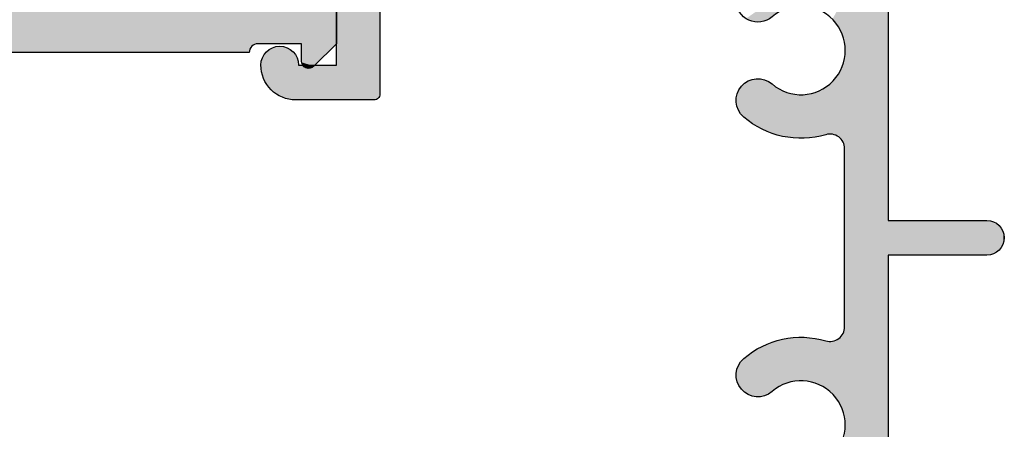
# Model space of a CAD drawing. Extents: x 0 to 354, y 0 to 482.
# Drawn here: x 131 to 165, y 143 to 157 of the extents above; entities that cross this region are included whole.
import ezdxf

# ---------------------------------------------------------------- set-up
doc = ezdxf.new("R2010")
doc.units = 0
doc.layers.add('APL_HATCH', color=253, linetype='CONTINUOUS')
doc.layers.add('APL_JOINERY', color=2, linetype='CONTINUOUS')

# ---------------------------------------------------------------- blocks, each defined once
blk = doc.blocks.new('*U24')
at = {"layer": 'APL_HATCH', "linetype": 'CONTINUOUS', "extrusion": (0, 0, -1)}
for points in [[(7.105, 25.436), (6.07, 25.43), (7.181, 25.389)], [(6.07, 25.43), (6.022, 25.382), (7.181, 25.389)], [(7.026, 25.478), (6.123, 25.473), (7.105, 25.436)], [(6.123, 25.473), (6.07, 25.43), (7.105, 25.436)], [(6.943, 25.514), (6.18, 25.51), (7.026, 25.478)], [(6.18, 25.51), (6.123, 25.473), (7.026, 25.478)], [(6.859, 25.544), (6.241, 25.541), (6.943, 25.514)], [(6.241, 25.541), (6.18, 25.51), (6.943, 25.514)], [(6.772, 25.567), (6.304, 25.565), (6.859, 25.544)], [(6.304, 25.565), (6.241, 25.541), (6.859, 25.544)], [(6.684, 25.584), (6.37, 25.583), (6.772, 25.567)], [(6.37, 25.583), (6.304, 25.565), (6.772, 25.567)], [(6.437, 25.594), (6.37, 25.583), (6.684, 25.584)], [(6.595, 25.594), (6.437, 25.594), (6.684, 25.584)], [(6.505, 25.597), (6.437, 25.594), (6.595, 25.594)], [(7.443, 25.145), (5.869, 25.082), (7.496, 25.073)], [(7.385, 25.213), (5.911, 25.212), (7.443, 25.145)], [(5.911, 25.212), (5.887, 25.148), (7.443, 25.145)], [(5.887, 25.148), (5.869, 25.082), (7.443, 25.145)], [(7.321, 25.277), (5.942, 25.272), (7.385, 25.213)], [(5.942, 25.272), (5.911, 25.212), (7.385, 25.213)], [(7.253, 25.335), (5.979, 25.329), (7.321, 25.277)], [(5.979, 25.329), (5.942, 25.272), (7.321, 25.277)], [(7.181, 25.389), (6.022, 25.382), (7.253, 25.335)], [(6.022, 25.382), (5.979, 25.329), (7.253, 25.335)], [(7.652, 24.751), (5.887, 24.746), (7.675, 24.664)], [(7.622, 24.836), (5.869, 24.812), (7.652, 24.751)], [(5.869, 24.812), (5.887, 24.746), (7.652, 24.751)], [(7.586, 24.918), (5.859, 24.879), (7.622, 24.836)], [(5.859, 24.879), (5.869, 24.812), (7.622, 24.836)], [(7.544, 24.997), (5.855, 24.947), (7.586, 24.918)], [(5.855, 24.947), (5.859, 24.879), (7.586, 24.918)], [(7.496, 25.073), (5.859, 25.015), (7.544, 24.997)], [(5.859, 25.015), (5.855, 24.947), (7.544, 24.997)], [(5.869, 25.082), (5.859, 25.015), (7.496, 25.073)], [(7.702, 24.487), (6.07, 24.464), (7.705, 24.397)], [(6.07, 24.464), (6.123, 24.421), (7.705, 24.397)], [(6.123, 24.421), (6.18, 24.384), (7.705, 24.397)], [(7.692, 24.576), (5.979, 24.565), (7.702, 24.487)], [(5.979, 24.565), (6.022, 24.512), (7.702, 24.487)], [(6.022, 24.512), (6.07, 24.464), (7.702, 24.487)], [(7.675, 24.664), (5.942, 24.622), (7.692, 24.576)], [(5.942, 24.622), (5.979, 24.565), (7.692, 24.576)], [(5.887, 24.746), (5.911, 24.683), (7.675, 24.664)], [(5.911, 24.683), (5.942, 24.622), (7.675, 24.664)], [(7.705, 24.397), (6.18, 24.384), (6.505, 24.297)], [(7.705, 24.397), (6.505, 24.297), (7.705, 21.697)], [(6.505, 24.297), (6.505, 22.997), (7.705, 21.697)], [(6.18, 24.384), (6.241, 24.353), (6.505, 24.297)], [(6.241, 24.353), (6.304, 24.329), (6.505, 24.297)], [(6.304, 24.329), (6.37, 24.311), (6.505, 24.297)], [(6.37, 24.311), (6.437, 24.301), (6.505, 24.297)], [(0.5, 22.997), (0.44, 22.994), (7.705, 21.697)], [(7.705, 21.697), (6.505, 22.997), (0.5, 22.997)], [(0.44, 22.994), (0.38, 22.983), (7.705, 21.697)], [(0.38, 22.983), (0.323, 22.965), (7.705, 21.697)], [(0.323, 22.965), (0.268, 22.94), (7.705, 21.697)], [(0.268, 22.94), (0.216, 22.909), (7.705, 21.697)], [(0.216, 22.909), (0.168, 22.871), (7.705, 21.697)], [(0.168, 22.871), (0.126, 22.829), (7.705, 21.697)], [(0.126, 22.829), (0.089, 22.781), (7.705, 21.697)], [(0.089, 22.781), (0.057, 22.73), (7.705, 21.697)], [(0.057, 22.73), (0.032, 22.674), (7.705, 21.697)], [(0.032, 22.674), (0.015, 22.617), (7.705, 21.697)], [(0.015, 22.617), (0.004, 22.557), (7.705, 21.697)], [(0.004, 22.557), (0, 22.497), (7.705, 21.697)], [(0, 22.497), (3.869, 21.494), (7.705, 21.697)], [(7.705, 21.697), (3.869, 21.494), (7.702, 21.662)], [(7.702, 21.662), (3.869, 21.494), (7.693, 21.629)], [(7.693, 21.629), (3.869, 21.494), (7.678, 21.597)], [(7.678, 21.597), (4, 21.497), (7.658, 21.569)], [(7.678, 21.597), (3.869, 21.494), (4, 21.497)], [(7.658, 21.569), (4, 21.497), (7.634, 21.544)], [(7.634, 21.544), (4, 21.497), (7.605, 21.524)], [(7.605, 21.524), (4, 21.497), (7.573, 21.509)], [(7.573, 21.509), (4, 21.497), (7.54, 21.5)], [(7.54, 21.5), (4, 21.497), (7.505, 21.497)], [(17.48, 9.168), (16.839, 9.152), (17.546, 9.135)], [(17.411, 9.194), (16.906, 9.182), (17.48, 9.168)], [(16.906, 9.182), (16.839, 9.152), (17.48, 9.168)], [(17.341, 9.214), (16.976, 9.205), (17.411, 9.194)], [(16.976, 9.205), (16.906, 9.182), (17.411, 9.194)], [(17.268, 9.227), (17.048, 9.221), (17.341, 9.214)], [(17.048, 9.221), (16.976, 9.205), (17.341, 9.214)], [(17.195, 9.232), (17.121, 9.23), (17.268, 9.227)], [(17.121, 9.23), (17.048, 9.221), (17.268, 9.227)], [(7.994, 9.182), (7.42, 9.168), (8.061, 9.152)], [(7.42, 9.168), (7.354, 9.135), (8.061, 9.152)], [(7.924, 9.205), (7.489, 9.194), (7.994, 9.182)], [(7.489, 9.194), (7.42, 9.168), (7.994, 9.182)], [(7.852, 9.221), (7.559, 9.214), (7.924, 9.205)], [(7.559, 9.214), (7.489, 9.194), (7.924, 9.205)], [(7.779, 9.23), (7.632, 9.227), (7.852, 9.221)], [(7.632, 9.227), (7.559, 9.214), (7.852, 9.221)], [(7.705, 9.232), (7.632, 9.227), (7.779, 9.23)], [(17.846, 8.82), (16.431, 8.745), (17.876, 8.753)], [(17.81, 8.884), (16.517, 8.861), (17.846, 8.82)], [(16.517, 8.861), (16.431, 8.745), (17.846, 8.82)], [(17.768, 8.944), (16.517, 8.861), (17.81, 8.884)], [(17.719, 9), (16.608, 8.972), (17.768, 8.944)], [(16.608, 8.972), (16.517, 8.861), (17.768, 8.944)], [(17.666, 9.05), (16.659, 9.025), (17.719, 9)], [(16.659, 9.025), (16.608, 8.972), (17.719, 9)], [(17.608, 9.096), (16.715, 9.073), (17.666, 9.05)], [(16.715, 9.073), (16.659, 9.025), (17.666, 9.05)], [(17.546, 9.135), (16.775, 9.116), (17.608, 9.096)], [(16.775, 9.116), (16.715, 9.073), (17.608, 9.096)], [(16.839, 9.152), (16.775, 9.116), (17.546, 9.135)], [(8.383, 8.861), (7.054, 8.82), (8.469, 8.745)], [(7.054, 8.82), (7.024, 8.753), (8.469, 8.745)], [(8.292, 8.972), (7.132, 8.944), (8.383, 8.861)], [(7.132, 8.944), (7.09, 8.884), (8.383, 8.861)], [(7.09, 8.884), (7.054, 8.82), (8.383, 8.861)], [(8.241, 9.025), (7.181, 9), (8.292, 8.972)], [(7.181, 9), (7.132, 8.944), (8.292, 8.972)], [(8.185, 9.073), (7.234, 9.05), (8.241, 9.025)], [(7.234, 9.05), (7.181, 9), (8.241, 9.025)], [(8.125, 9.116), (7.292, 9.096), (8.185, 9.073)], [(7.292, 9.096), (7.234, 9.05), (8.185, 9.073)], [(8.061, 9.152), (7.354, 9.135), (8.125, 9.116)], [(7.354, 9.135), (7.292, 9.096), (8.125, 9.116)], [(4.942, 8.828), (1.5, 3.997), (4.973, 8.761)], [(4.904, 8.892), (1.5, 3.997), (4.942, 8.828)], [(17.925, 8.538), (16.276, 8.503), (17.926, 8.464)], [(16.276, 8.503), (16.208, 8.376), (17.926, 8.464)], [(17.915, 8.611), (16.276, 8.503), (17.925, 8.538)], [(17.899, 8.683), (16.351, 8.626), (17.915, 8.611)], [(16.351, 8.626), (16.276, 8.503), (17.915, 8.611)], [(17.876, 8.753), (16.431, 8.745), (17.899, 8.683)], [(16.431, 8.745), (16.351, 8.626), (17.899, 8.683)], [(8.624, 8.503), (6.974, 8.464), (8.692, 8.376)], [(8.549, 8.626), (6.985, 8.611), (8.624, 8.503)], [(6.985, 8.611), (6.975, 8.538), (8.624, 8.503)], [(6.975, 8.538), (6.974, 8.464), (8.624, 8.503)], [(8.469, 8.745), (7.001, 8.683), (8.549, 8.626)], [(7.001, 8.683), (6.985, 8.611), (8.549, 8.626)], [(7.024, 8.753), (7.001, 8.683), (8.469, 8.745)], [(5.024, 8.544), (1.5, 3.997), (5.026, 8.47)], [(5.014, 8.618), (1.5, 3.997), (5.024, 8.544)], [(4.997, 8.69), (1.5, 3.997), (5.014, 8.618)], [(4.973, 8.761), (1.5, 3.997), (4.997, 8.69)], [(17.926, 8.464), (16.208, 8.376), (17.921, 8.391)], [(17.921, 8.391), (16.208, 8.376), (17.908, 8.318)], [(16.208, 8.376), (16.145, 8.247), (17.908, 8.318)], [(17.908, 8.318), (16.145, 8.247), (17.889, 8.247)], [(17.889, 8.247), (16.145, 8.247), (17.862, 8.179)], [(16.145, 8.247), (16.089, 8.114), (17.862, 8.179)], [(17.862, 8.179), (16.089, 8.114), (17.829, 8.113)], [(8.755, 8.247), (7.038, 8.179), (8.811, 8.114)], [(7.038, 8.179), (7.071, 8.113), (8.811, 8.114)], [(8.692, 8.376), (6.992, 8.318), (8.755, 8.247)], [(6.992, 8.318), (7.011, 8.247), (8.755, 8.247)], [(7.011, 8.247), (7.038, 8.179), (8.755, 8.247)], [(6.974, 8.464), (6.979, 8.391), (8.692, 8.376)], [(6.979, 8.391), (6.992, 8.318), (8.692, 8.376)], [(5.026, 8.47), (1.5, 3.997), (5.022, 8.395)], [(5.022, 8.395), (1.5, 3.997), (5.009, 8.322)], [(5.009, 8.322), (1.5, 3.997), (4.99, 8.25)], [(4.99, 8.25), (1.5, 3.997), (4.963, 8.181)], [(4.963, 8.181), (1.5, 3.997), (4.93, 8.114)], [(16.089, 8.114), (16.039, 7.979), (17.829, 8.113)], [(17.829, 8.113), (16.039, 7.979), (17.79, 8.051)], [(17.79, 8.051), (16.039, 7.979), (17.745, 7.993)], [(17.745, 7.993), (16.039, 7.979), (17.68, 7.912)], [(16.039, 7.979), (15.995, 7.842), (17.68, 7.912)], [(17.68, 7.912), (15.995, 7.842), (17.62, 7.827)], [(15.995, 7.842), (15.959, 7.703), (17.62, 7.827)], [(17.62, 7.827), (15.959, 7.703), (17.567, 7.737)], [(8.905, 7.842), (7.28, 7.827), (8.941, 7.703)], [(7.28, 7.827), (7.333, 7.737), (8.941, 7.703)], [(8.861, 7.979), (7.22, 7.912), (8.905, 7.842)], [(7.22, 7.912), (7.28, 7.827), (8.905, 7.842)], [(8.811, 8.114), (7.071, 8.113), (8.861, 7.979)], [(7.071, 8.113), (7.11, 8.051), (8.861, 7.979)], [(7.11, 8.051), (7.155, 7.993), (8.861, 7.979)], [(7.155, 7.993), (7.22, 7.912), (8.861, 7.979)], [(17.567, 7.737), (15.959, 7.703), (17.519, 7.645)], [(15.959, 7.703), (15.928, 7.563), (17.519, 7.645)], [(17.519, 7.645), (15.928, 7.563), (17.479, 7.55)], [(15.928, 7.563), (15.905, 7.421), (17.479, 7.55)], [(17.479, 7.55), (15.905, 7.421), (17.444, 7.452)], [(8.972, 7.563), (7.421, 7.55), (8.995, 7.421)], [(7.421, 7.55), (7.456, 7.452), (8.995, 7.421)], [(8.941, 7.703), (7.381, 7.645), (8.972, 7.563)], [(7.381, 7.645), (7.421, 7.55), (8.972, 7.563)], [(7.333, 7.737), (7.381, 7.645), (8.941, 7.703)], [(17.444, 7.452), (15.905, 7.421), (17.417, 7.351)], [(15.905, 7.421), (15.888, 7.278), (17.417, 7.351)], [(17.417, 7.351), (15.888, 7.278), (17.396, 7.25)], [(15.888, 7.278), (15.878, 7.134), (17.396, 7.25)], [(17.396, 7.25), (15.878, 7.134), (17.382, 7.147)], [(17.382, 7.147), (15.878, 7.134), (17.376, 7.043)], [(15.878, 7.134), (15.875, 6.99), (17.376, 7.043)], [(9.022, 7.134), (7.524, 7.043), (9.025, 6.99)], [(9.012, 7.278), (7.504, 7.25), (9.022, 7.134)], [(7.504, 7.25), (7.518, 7.147), (9.022, 7.134)], [(7.518, 7.147), (7.524, 7.043), (9.022, 7.134)], [(8.995, 7.421), (7.483, 7.351), (9.012, 7.278)], [(7.483, 7.351), (7.504, 7.25), (9.012, 7.278)], [(7.456, 7.452), (7.483, 7.351), (8.995, 7.421)], [(17.384, 6.836), (15.889, 6.703), (17.398, 6.733)], [(17.376, 6.939), (15.879, 6.847), (17.384, 6.836)], [(15.879, 6.847), (15.889, 6.703), (17.384, 6.836)], [(17.376, 7.043), (15.875, 6.99), (17.376, 6.939)], [(15.875, 6.99), (15.879, 6.847), (17.376, 6.939)], [(7.524, 7.043), (7.524, 6.939), (9.025, 6.99)], [(9.025, 6.99), (7.524, 6.939), (9.021, 6.847)], [(7.524, 6.939), (7.516, 6.836), (9.021, 6.847)], [(9.021, 6.847), (7.516, 6.836), (9.011, 6.703)], [(7.516, 6.836), (7.502, 6.733), (9.011, 6.703)], [(17.448, 6.531), (15.931, 6.418), (17.483, 6.433)], [(17.42, 6.631), (15.907, 6.56), (17.448, 6.531)], [(15.907, 6.56), (15.931, 6.418), (17.448, 6.531)], [(17.398, 6.733), (15.889, 6.703), (17.42, 6.631)], [(15.889, 6.703), (15.907, 6.56), (17.42, 6.631)], [(7.502, 6.733), (7.48, 6.631), (9.011, 6.703)], [(9.011, 6.703), (7.48, 6.631), (8.993, 6.56)], [(7.48, 6.631), (7.452, 6.531), (8.993, 6.56)], [(8.993, 6.56), (7.452, 6.531), (8.969, 6.418)], [(7.452, 6.531), (7.417, 6.433), (8.969, 6.418)], [(17.627, 6.158), (15.999, 6.139), (17.687, 6.073)], [(15.999, 6.139), (16.013, 6.079), (17.687, 6.073)], [(17.573, 6.246), (15.999, 6.139), (17.627, 6.158)], [(17.525, 6.338), (15.962, 6.278), (17.573, 6.246)], [(15.962, 6.278), (15.999, 6.139), (17.573, 6.246)], [(17.483, 6.433), (15.931, 6.418), (17.525, 6.338)], [(15.931, 6.418), (15.962, 6.278), (17.525, 6.338)], [(7.417, 6.433), (7.375, 6.338), (8.969, 6.418)], [(8.969, 6.418), (7.375, 6.338), (8.938, 6.278)], [(7.375, 6.338), (7.327, 6.246), (8.938, 6.278)], [(8.938, 6.278), (7.327, 6.246), (8.901, 6.139)], [(7.327, 6.246), (7.273, 6.158), (8.901, 6.139)], [(7.273, 6.158), (7.213, 6.073), (8.901, 6.139)], [(8.901, 6.139), (7.213, 6.073), (8.887, 6.079)], [(17.981, 5.781), (15.969, 5.777), (18.066, 5.721)], [(15.969, 5.777), (15.938, 5.723), (18.066, 5.721)], [(17.9, 5.846), (15.993, 5.834), (17.981, 5.781)], [(15.993, 5.834), (15.969, 5.777), (17.981, 5.781)], [(17.824, 5.917), (16.009, 5.894), (17.9, 5.846)], [(16.009, 5.894), (15.993, 5.834), (17.9, 5.846)], [(17.753, 5.992), (16.018, 5.955), (17.824, 5.917)], [(16.018, 5.955), (16.009, 5.894), (17.824, 5.917)], [(17.687, 6.073), (16.019, 6.017), (17.753, 5.992)], [(16.019, 6.017), (16.018, 5.955), (17.753, 5.992)], [(16.013, 6.079), (16.019, 6.017), (17.687, 6.073)], [(8.931, 5.777), (6.834, 5.721), (8.962, 5.723)], [(8.907, 5.834), (6.919, 5.781), (8.931, 5.777)], [(6.919, 5.781), (6.834, 5.721), (8.931, 5.777)], [(8.891, 5.894), (7, 5.846), (8.907, 5.834)], [(7, 5.846), (6.919, 5.781), (8.907, 5.834)], [(8.882, 5.955), (7.076, 5.917), (8.891, 5.894)], [(7.076, 5.917), (7, 5.846), (8.891, 5.894)], [(8.887, 6.079), (7.213, 6.073), (8.881, 6.017)], [(8.881, 6.017), (7.147, 5.992), (8.882, 5.955)], [(7.147, 5.992), (7.076, 5.917), (8.882, 5.955)], [(7.213, 6.073), (7.147, 5.992), (8.881, 6.017)], [(5.081, 5.781), (1.5, 3.997), (5.166, 5.721)], [(5, 5.846), (1.5, 3.997), (5.081, 5.781)], [(4.924, 5.917), (1.5, 3.997), (5, 5.846)], [(24.632, 5.44), (1.5, 3.997), (24.684, 5.409)], [(24.577, 5.465), (1.5, 3.997), (24.632, 5.44)], [(19.056, 5.48), (18.952, 5.473), (24.577, 5.465)], [(5.948, 5.473), (1.5, 3.997), (24.577, 5.465)], [(6.052, 5.473), (5.948, 5.473), (24.577, 5.465)], [(18.848, 5.473), (6.052, 5.473), (24.577, 5.465)], [(24.577, 5.465), (18.952, 5.473), (18.848, 5.473)], [(6.156, 5.48), (6.052, 5.473), (18.848, 5.473)], [(18.744, 5.48), (6.156, 5.48), (18.848, 5.473)], [(6.258, 5.494), (6.156, 5.48), (18.744, 5.48)], [(18.642, 5.494), (6.258, 5.494), (18.744, 5.48)], [(18.54, 5.515), (15.642, 5.512), (18.642, 5.494)], [(15.642, 5.512), (15.582, 5.501), (18.642, 5.494)], [(15.582, 5.501), (15.52, 5.497), (18.642, 5.494)], [(15.52, 5.497), (6.258, 5.494), (18.642, 5.494)], [(18.44, 5.543), (15.701, 5.531), (18.54, 5.515)], [(15.701, 5.531), (15.642, 5.512), (18.54, 5.515)], [(18.342, 5.578), (15.758, 5.557), (18.44, 5.543)], [(15.758, 5.557), (15.701, 5.531), (18.44, 5.543)], [(18.247, 5.619), (15.81, 5.59), (18.342, 5.578)], [(15.81, 5.59), (15.758, 5.557), (18.342, 5.578)], [(18.154, 5.667), (15.858, 5.629), (18.247, 5.619)], [(15.858, 5.629), (15.81, 5.59), (18.247, 5.619)], [(18.066, 5.721), (15.901, 5.674), (18.154, 5.667)], [(15.901, 5.674), (15.858, 5.629), (18.154, 5.667)], [(15.938, 5.723), (15.901, 5.674), (18.066, 5.721)], [(9.38, 5.497), (6.258, 5.494), (15.52, 5.497)], [(9.318, 5.501), (6.258, 5.494), (9.38, 5.497)], [(9.258, 5.512), (6.258, 5.494), (9.318, 5.501)], [(9.199, 5.531), (6.36, 5.515), (9.258, 5.512)], [(6.36, 5.515), (6.258, 5.494), (9.258, 5.512)], [(9.142, 5.557), (6.46, 5.543), (9.199, 5.531)], [(6.46, 5.543), (6.36, 5.515), (9.199, 5.531)], [(9.09, 5.59), (6.558, 5.578), (9.142, 5.557)], [(6.558, 5.578), (6.46, 5.543), (9.142, 5.557)], [(9.042, 5.629), (6.653, 5.619), (9.09, 5.59)], [(6.653, 5.619), (6.558, 5.578), (9.09, 5.59)], [(8.999, 5.674), (6.746, 5.667), (9.042, 5.629)], [(6.746, 5.667), (6.653, 5.619), (9.042, 5.629)], [(8.962, 5.723), (6.834, 5.721), (8.999, 5.674)], [(6.834, 5.721), (6.746, 5.667), (8.999, 5.674)], [(5.844, 5.48), (1.5, 3.997), (5.948, 5.473)], [(5.742, 5.494), (1.5, 3.997), (5.844, 5.48)], [(5.64, 5.515), (1.5, 3.997), (5.742, 5.494)], [(5.54, 5.543), (1.5, 3.997), (5.64, 5.515)], [(5.442, 5.578), (1.5, 3.997), (5.54, 5.543)], [(5.347, 5.619), (1.5, 3.997), (5.442, 5.578)], [(5.254, 5.667), (1.5, 3.997), (5.347, 5.619)], [(5.166, 5.721), (1.5, 3.997), (5.254, 5.667)], [(24.885, 5.117), (1.5, 3.997), (24.896, 5.057)], [(24.868, 5.174), (1.5, 3.997), (24.885, 5.117)], [(24.843, 5.23), (1.5, 3.997), (24.868, 5.174)], [(24.811, 5.281), (1.5, 3.997), (24.843, 5.23)], [(24.774, 5.329), (1.5, 3.997), (24.811, 5.281)], [(24.732, 5.371), (1.5, 3.997), (24.774, 5.329)], [(24.684, 5.409), (1.5, 3.997), (24.732, 5.371)], [(24.896, 5.057), (11.85, 3.997), (24.9, 4.997)], [(24.9, 4.997), (11.85, 3.997), (23.4, 3.997)], [(24.896, 5.057), (1.5, 3.997), (11.85, 3.997)], [(13.05, 3.997), (11.85, 0.597), (13.05, 0.597)], [(11.85, 3.997), (11.85, 0.597), (13.05, 3.997)], [(13.05, 0.597), (11.85, 0.597), (13.047, 0.534)], [(11.85, 0.597), (11.853, 0.534), (13.047, 0.534)], [(13.047, 0.534), (11.853, 0.534), (13.037, 0.472)], [(11.853, 0.534), (11.863, 0.472), (13.037, 0.472)], [(13.037, 0.472), (11.863, 0.472), (13.021, 0.412)], [(11.863, 0.472), (11.879, 0.412), (13.021, 0.412)], [(13.021, 0.412), (11.879, 0.412), (12.998, 0.353)], [(11.879, 0.412), (11.902, 0.353), (12.998, 0.353)], [(12.998, 0.353), (11.902, 0.353), (12.97, 0.297)], [(11.902, 0.353), (11.93, 0.297), (12.97, 0.297)], [(12.97, 0.297), (11.93, 0.297), (12.935, 0.244)], [(11.93, 0.297), (11.965, 0.244), (12.935, 0.244)], [(12.935, 0.244), (11.965, 0.244), (12.896, 0.196)], [(11.965, 0.244), (12.004, 0.196), (12.896, 0.196)], [(12.896, 0.196), (12.004, 0.196), (12.851, 0.151)], [(12.004, 0.196), (12.049, 0.151), (12.851, 0.151)], [(12.851, 0.151), (12.049, 0.151), (12.803, 0.112)], [(12.049, 0.151), (12.097, 0.112), (12.803, 0.112)], [(12.803, 0.112), (12.097, 0.112), (12.75, 0.078)], [(12.097, 0.112), (12.15, 0.078), (12.75, 0.078)], [(12.75, 0.078), (12.15, 0.078), (12.694, 0.049)], [(12.15, 0.078), (12.206, 0.049), (12.694, 0.049)], [(12.694, 0.049), (12.206, 0.049), (12.635, 0.027)], [(12.206, 0.049), (12.265, 0.027), (12.635, 0.027)], [(12.635, 0.027), (12.265, 0.027), (12.575, 0.01)], [(12.265, 0.027), (12.325, 0.01), (12.575, 0.01)], [(12.575, 0.01), (12.325, 0.01), (12.513, 0)], [(12.325, 0.01), (12.387, 0), (12.513, 0)], [(12.513, 0), (12.387, 0), (12.45, -0.003)]]:
    blk.add_solid(points, dxfattribs=at)
at = {"layer": 'APL_HATCH', "linetype": 'CONTINUOUS'}
blk.add_solid([(-11.85, 3.997), (-13.05, 3.997), (-23.4, 3.997)], dxfattribs=at)
blk = doc.blocks.new('02046')
at = {"layer": 'APL_JOINERY'}
for points in [[(-20.055, 7.993, 2.181736), (-17.745, 7.993, -1), (-16.608, 8.972, -0.255044), (-15.999, 6.139, 0.501202), (-15.52, 5.497), (-9.38, 5.497, 0.501202), (-8.901, 6.139, -0.255044), (-8.292, 8.972, -1), (-7.155, 7.993, 2.181736), (-4.845, 7.993, -0.641688), (-4.277, 9.232)], [(-4, 21.497), (-7.505, 21.497, -0.414214), (-7.705, 21.697), (-7.705, 24.397), (-7.705, 24.397, -0.414214), (-6.505, 25.597, -1), (-6.505, 24.297), (-6.505, 22.997), (-0.5, 22.997, -0.414214)], [(-1.5, 3.997), (-11.85, 3.997), (-11.85, 0.597, -1), (-13.05, 0.597), (-13.05, 3.997), (-23.4, 3.997)]]:
    blk.add_lwpolyline(points, format="xyb", dxfattribs=at)
at = {"layer": 'APL_HATCH', "linetype": 'CONTINUOUS'}
blk.add_blockref('*U24', (0, 0), dxfattribs=at)
blk = doc.blocks.new('*U22')
at = {"layer": 'APL_HATCH', "linetype": 'CONTINUOUS', "extrusion": (0, 0, -1)}
for points in [[(0.137, -4.405), (0.137, -5.609), (17.198, -4.409)], [(17.137, -4.405), (0.137, -4.405), (17.198, -4.409)], [(17.605, -4.728), (0.137, -5.609), (17.623, -4.785)], [(17.58, -4.673), (0.137, -5.609), (17.605, -4.728)], [(17.549, -4.621), (0.137, -5.609), (17.58, -4.673)], [(17.512, -4.573), (0.137, -5.609), (17.549, -4.621)], [(17.469, -4.531), (0.137, -5.609), (17.512, -4.573)], [(17.422, -4.494), (0.137, -5.609), (17.469, -4.531)], [(17.37, -4.462), (0.137, -5.609), (17.422, -4.494)], [(17.315, -4.437), (0.137, -5.609), (17.37, -4.462)], [(17.257, -4.42), (0.137, -5.609), (17.315, -4.437)], [(17.198, -4.409), (0.137, -5.609), (17.257, -4.42)], [(17.634, -4.845), (1.337, -5.605), (17.637, -4.905)], [(17.637, -4.905), (1.337, -5.605), (2.837, -5.605)], [(17.637, -4.905), (2.837, -5.605), (14.537, -5.905)], [(17.637, -4.905), (14.537, -5.905), (14.64, -5.908)], [(17.637, -4.905), (14.64, -5.908), (14.742, -5.919)], [(17.637, -4.905), (14.742, -5.919), (14.843, -5.936)], [(17.637, -4.905), (14.843, -5.936), (14.942, -5.961)], [(17.637, -4.905), (14.942, -5.961), (15.04, -5.992)], [(17.637, -4.905), (15.04, -5.992), (15.135, -6.029)], [(17.637, -4.905), (15.135, -6.029), (15.228, -6.073)], [(17.637, -4.905), (15.228, -6.073), (15.317, -6.123)], [(17.637, -4.905), (15.317, -6.123), (15.403, -6.18)], [(17.637, -4.905), (15.403, -6.18), (15.484, -6.241)], [(17.637, -4.905), (15.484, -6.241), (15.561, -6.309)], [(17.637, -4.905), (15.561, -6.309), (15.634, -6.381)], [(17.637, -4.905), (15.634, -6.381), (15.701, -6.458)], [(17.637, -4.905), (15.701, -6.458), (15.763, -6.54)], [(17.637, -4.905), (15.763, -6.54), (15.819, -6.626)], [(17.637, -4.905), (15.819, -6.626), (15.869, -6.715)], [(17.637, -4.905), (15.869, -6.715), (15.913, -6.807)], [(17.637, -4.905), (15.913, -6.807), (15.951, -6.903)], [(17.637, -4.905), (15.951, -6.903), (15.982, -7)], [(17.637, -4.905), (15.982, -7), (16.006, -7.1)], [(17.637, -4.905), (16.006, -7.1), (16.024, -7.201)], [(17.637, -4.905), (16.024, -7.201), (16.034, -7.303)], [(17.637, -4.905), (16.034, -7.303), (17.637, -42.305)], [(17.623, -4.785), (0.137, -5.609), (17.634, -4.845)], [(17.634, -4.845), (0.137, -5.609), (1.337, -5.605)], [(2.837, -5.605), (2.884, -5.609), (14.537, -5.905)], [(2.884, -5.609), (2.93, -5.62), (14.537, -5.905)], [(2.93, -5.62), (2.974, -5.638), (14.537, -5.905)], [(2.974, -5.638), (3.014, -5.662), (14.537, -5.905)], [(3.014, -5.662), (3.05, -5.693), (14.537, -5.905)], [(3.05, -5.693), (3.08, -5.729), (14.537, -5.905)], [(3.08, -5.729), (3.105, -5.769), (14.537, -5.905)], [(1.337, -5.605), (0.137, -5.609), (1.337, -6.205)], [(0.137, -5.609), (0.911, -6.382), (1.337, -6.205)], [(3.105, -5.769), (3.123, -5.812), (14.537, -5.905)], [(3.123, -5.812), (3.134, -5.858), (14.537, -5.905)], [(3.134, -5.858), (3.137, -5.905), (14.537, -5.905)], [(1.337, -6.205), (0.911, -6.382), (1.334, -6.244)], [(1.334, -6.244), (0.911, -6.382), (1.325, -6.282)], [(1.325, -6.282), (0.911, -6.382), (1.31, -6.318)], [(1.31, -6.318), (0.911, -6.382), (1.29, -6.352)], [(1.29, -6.352), (0.911, -6.382), (1.264, -6.382)], [(1.264, -6.382), (0.941, -6.407), (1.234, -6.407)], [(0.911, -6.382), (0.941, -6.407), (1.264, -6.382)], [(1.234, -6.407), (0.974, -6.428), (1.201, -6.428)], [(0.941, -6.407), (0.974, -6.428), (1.234, -6.407)], [(1.201, -6.428), (1.01, -6.443), (1.165, -6.443)], [(0.974, -6.428), (1.01, -6.443), (1.201, -6.428)], [(1.165, -6.443), (1.048, -6.452), (1.127, -6.452)], [(1.01, -6.443), (1.048, -6.452), (1.165, -6.443)], [(1.048, -6.452), (1.087, -6.455), (1.127, -6.452)], [(16.034, -7.303), (16.037, -7.405), (17.637, -42.305)], [(16.037, -7.405), (16.037, -39.805), (17.637, -42.305)], [(16.037, -39.805), (16.034, -39.907), (17.637, -42.305)], [(16.034, -39.907), (16.024, -40.009), (17.637, -42.305)], [(16.024, -40.009), (16.006, -40.11), (17.637, -42.305)], [(16.006, -40.11), (15.982, -40.21), (17.637, -42.305)], [(15.982, -40.21), (15.951, -40.307), (17.637, -42.305)], [(15.951, -40.307), (15.913, -40.403), (17.637, -42.305)], [(15.913, -40.403), (15.869, -40.495), (17.637, -42.305)], [(15.869, -40.495), (15.819, -40.584), (17.637, -42.305)], [(15.819, -40.584), (15.763, -40.67), (17.637, -42.305)], [(15.763, -40.67), (15.701, -40.752), (17.637, -42.305)], [(15.701, -40.752), (15.634, -40.829), (17.637, -42.305)], [(15.634, -40.829), (15.561, -40.901), (17.637, -42.305)], [(15.561, -40.901), (15.484, -40.969), (17.637, -42.305)], [(15.484, -40.969), (15.403, -41.03), (17.637, -42.305)], [(1.334, -40.966), (0.137, -41.601), (1.337, -41.005)], [(1.337, -41.005), (0.137, -41.601), (1.337, -41.605)], [(1.325, -40.928), (0.137, -41.601), (1.334, -40.966)], [(1.31, -40.892), (0.137, -41.601), (1.325, -40.928)], [(1.29, -40.858), (0.137, -41.601), (1.31, -40.892)], [(1.264, -40.828), (0.137, -41.601), (1.29, -40.858)], [(1.234, -40.803), (0.911, -40.828), (1.264, -40.828)], [(0.911, -40.828), (0.137, -41.601), (1.264, -40.828)], [(1.201, -40.782), (0.941, -40.803), (1.234, -40.803)], [(0.941, -40.803), (0.911, -40.828), (1.234, -40.803)], [(1.165, -40.767), (0.974, -40.782), (1.201, -40.782)], [(0.974, -40.782), (0.941, -40.803), (1.201, -40.782)], [(1.127, -40.758), (1.01, -40.767), (1.165, -40.767)], [(1.01, -40.767), (0.974, -40.782), (1.165, -40.767)], [(1.087, -40.755), (1.048, -40.758), (1.127, -40.758)], [(1.048, -40.758), (1.01, -40.767), (1.127, -40.758)], [(15.403, -41.03), (15.317, -41.087), (17.637, -42.305)], [(15.317, -41.087), (15.228, -41.137), (17.637, -42.305)], [(15.228, -41.137), (15.135, -41.181), (17.637, -42.305)], [(15.135, -41.181), (15.04, -41.218), (17.637, -42.305)], [(15.04, -41.218), (14.942, -41.249), (17.637, -42.305)], [(14.942, -41.249), (14.843, -41.274), (17.637, -42.305)], [(14.843, -41.274), (14.742, -41.291), (17.637, -42.305)], [(14.742, -41.291), (14.64, -41.302), (17.637, -42.305)], [(14.64, -41.302), (14.537, -41.305), (17.637, -42.305)], [(14.537, -41.305), (3.134, -41.352), (17.637, -42.305)], [(3.134, -41.352), (3.123, -41.398), (17.637, -42.305)], [(3.137, -41.305), (3.134, -41.352), (14.537, -41.305)], [(3.123, -41.398), (3.105, -41.441), (17.637, -42.305)], [(3.105, -41.441), (3.08, -41.481), (17.637, -42.305)], [(3.08, -41.481), (3.05, -41.517), (17.637, -42.305)], [(3.05, -41.517), (3.014, -41.548), (17.637, -42.305)], [(3.014, -41.548), (2.974, -41.572), (17.637, -42.305)], [(2.974, -41.572), (2.93, -41.59), (17.637, -42.305)], [(2.93, -41.59), (2.884, -41.601), (17.637, -42.305)], [(2.884, -41.601), (2.837, -41.605), (17.637, -42.305)], [(2.837, -41.605), (0.137, -42.805), (17.637, -42.305)], [(0.137, -42.805), (2.837, -41.605), (1.337, -41.605)], [(0.137, -41.601), (0.137, -42.805), (1.337, -41.605)], [(17.637, -42.305), (0.137, -42.805), (17.634, -42.365)], [(17.634, -42.365), (0.137, -42.805), (17.623, -42.425)], [(17.623, -42.425), (0.137, -42.805), (17.605, -42.482)], [(17.605, -42.482), (0.137, -42.805), (17.58, -42.537)], [(17.58, -42.537), (0.137, -42.805), (17.549, -42.589)], [(17.549, -42.589), (0.137, -42.805), (17.512, -42.637)], [(17.512, -42.637), (0.137, -42.805), (17.469, -42.679)], [(17.469, -42.679), (0.137, -42.805), (17.422, -42.716)], [(17.422, -42.716), (0.137, -42.805), (17.37, -42.748)], [(17.37, -42.748), (0.137, -42.805), (17.315, -42.773)], [(17.315, -42.773), (0.137, -42.805), (17.257, -42.79)], [(17.257, -42.79), (0.137, -42.805), (17.198, -42.801)], [(17.198, -42.801), (0.137, -42.805), (17.137, -42.805)]]:
    blk.add_solid(points, dxfattribs=at)
blk = doc.blocks.new('ALTAIR_LOUVRE_CHANNEL')
at = {"layer": 'APL_JOINERY'}
blk.add_lwpolyline([(-0.137, -5.609), (-0.911, -6.382, -0.668179), (-1.337, -6.205), (-1.337, -5.605), (-2.837, -5.605, 0.414214), (-3.137, -5.905), (-14.537, -5.905, 0.414214), (-16.037, -7.405), (-16.037, -39.805, 0.414214), (-14.537, -41.305), (-3.137, -41.305, 0.414214), (-2.837, -41.605), (-1.337, -41.605), (-1.337, -41.005, -0.668179), (-0.911, -40.828), (-0.137, -41.601), (-0.137, -42.805), (-17.137, -42.805, -0.414214), (-17.637, -42.305), (-17.637, -4.905, -0.414214), (-17.137, -4.405), (-0.137, -4.405)], format="xyb", close=True, dxfattribs=at)
at = {"layer": 'APL_HATCH', "linetype": 'CONTINUOUS'}
blk.add_blockref('*U22', (0, 0), dxfattribs=at)

msp = doc.modelspace()

# ---------------------------------------------------------------- block references
at = {"layer": 'APL_JOINERY', "rotation": 90}
msp.add_blockref('02046', (165, 162), dxfattribs=at)
at = {"layer": 'APL_JOINERY'}
msp.add_blockref('ALTAIR_LOUVRE_CHANNEL', (142.14, 161.838), dxfattribs=at)

doc.saveas('drawing.dxf')
